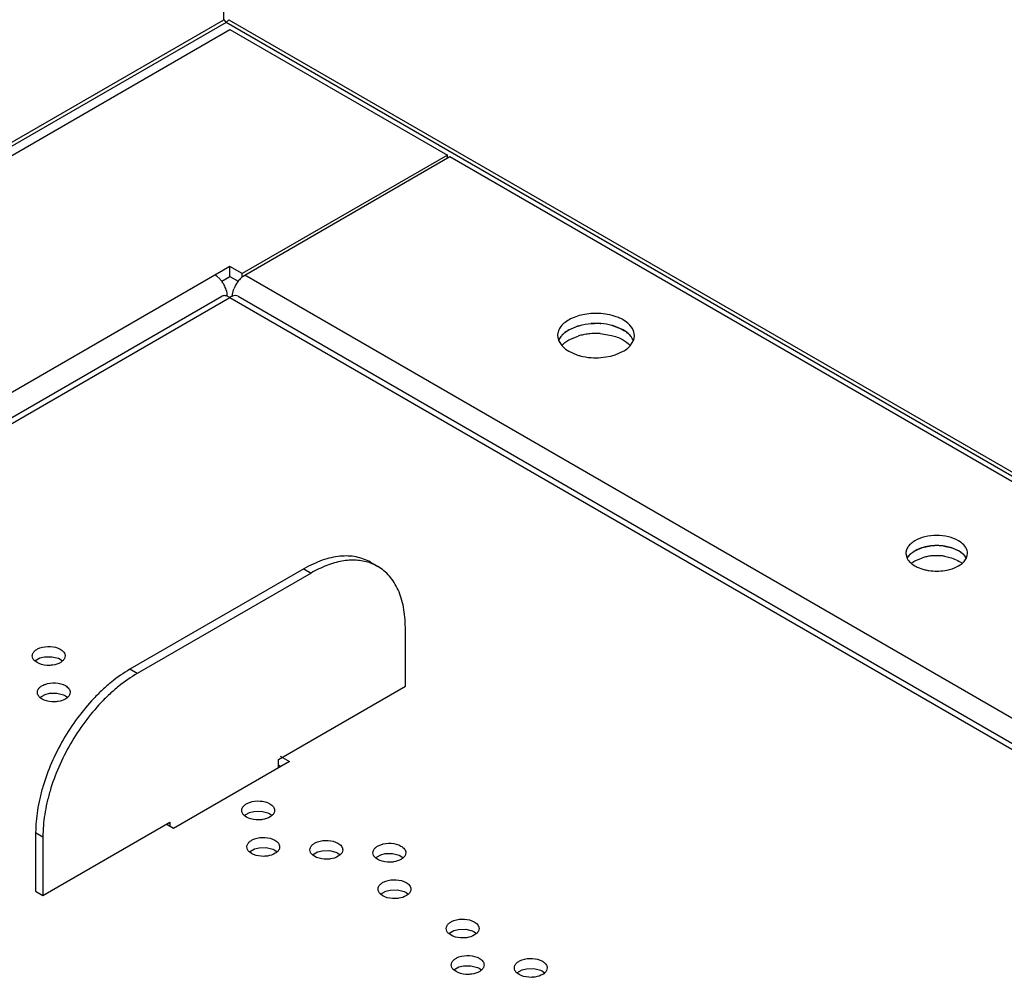
# Model space of a CAD drawing. Units: inches. Extents: x 0 to 17, y 0 to 11.
# Drawn here: x 13.4 to 13.7, y 9.2 to 9.5 of the extents above; entities that cross this region are included whole.
import ezdxf

# ---------------------------------------------------------------- set-up
doc = ezdxf.new("R2010")
doc.units = ezdxf.units.IN
doc.header["$LTSCALE"] = 0.935
doc.header["$MEASUREMENT"] = 0
doc.layers.get('0').update_dxf_attribs({"linetype": 'CONTINUOUS'})

msp = doc.modelspace()

# ---------------------------------------------------------------- linework, layer by layer
at = {"color": 7, "linetype": 'Continuous'}
for p, q in [((13.481634699, 9.5057567252), (13.4816337495, 9.7690335945)), ((13.0661829986, 9.2658969903), (13.481634699, 9.5057567252)), ((13.4824221038, 9.5049255159), (13.0677548689, 9.2655187054)), ((13.4816346989, 9.5057567251), (13.4824221038, 9.5049255159)), ((13.4824221038, 9.5049255159), (13.4832095021, 9.5057567289)), ((15.5496137869, 8.311458841), (13.4824221038, 9.5049255159)), ((13.4832095021, 9.5057567289), (15.5504011852, 8.312290054)), ((13.0768674731, 9.2679618191), (13.4835356957, 9.5027504254)), ((13.4835356957, 9.5027504254), (13.550349213, 9.4641764959)), ((13.550349213, 9.4641764959), (13.4873223198, 9.427788119299999)), ((13.4881097247, 9.4273335212), (13.5511366179, 9.4637218977)), ((13.550349213, 9.463267292100001), (13.550349213, 9.4641764959)), ((13.5511366179, 9.4637218977), (15.4729002606, 8.3542162417)), ((13.483529705, 9.4299777369), (13.2029152689, 9.2679658837)), ((13.483529705, 9.4268917436), (13.483529705, 9.4299777369)), ((13.4873223198, 9.427788119299999), (13.483529705, 9.4299777369)), ((13.4794701497, 9.427000663), (13.4789627544, 9.4273334992)), ((13.4804108758, 9.426165021100001), (13.4794701497, 9.427000663)), ((13.4810137662, 9.4254391742), (13.483529705, 9.4268917436)), ((13.483529705, 9.4268917436), (13.4860548133, 9.4254339046)), ((13.4866616154, 9.4261650361), (13.4876023336, 9.4270006825)), ((13.4873223198, 9.4267721095), (13.4873223198, 9.427788119299999)), ((13.4876023336, 9.4270006825), (13.4881097247, 9.4273335212)), ((15.4098733674, 8.3178278651), (13.4881097247, 9.4273335212)), ((13.2165621562, 9.268133181), (13.4810222095, 9.4208183526)), ((13.2194023833, 9.2679621618), (13.4835362891, 9.4204590331)), ((13.4813674247, 9.4209646005), (13.4810222095, 9.4208183526)), ((13.4835362892, 9.4204590332), (13.4827427613, 9.4208612544)), ((13.4840032415, 9.4207221663), (13.4835362886, 9.4204590334)), ((13.4835362891, 9.4204590331), (15.3979662725, 8.3151873714)), ((13.4860503348, 9.4208183706), (15.4008064667, 8.3153584113)), ((13.587653636, 9.410494244), (13.5905340796, 9.4117141784)), ((13.590533695, 9.411715450900001), (13.5901064742, 9.4115798004)), ((13.5973288589, 9.412448530299999), (13.5975370763, 9.4124338185)), ((13.6007414426, 9.411918375800001), (13.6037000703, 9.4108451877)), ((13.6043569455, 9.4104942845), (13.6018792091, 9.411587482)), ((13.6037000703, 9.4108451877), (13.6047644019, 9.4102461553)), ((13.6053998687, 9.4128901339), (13.6043569455, 9.4135802779)), ((13.5841943035, 9.4087584961), (13.5845018322, 9.4072126352)), ((13.5849615194, 9.4080895263), (13.5853606398, 9.4086246374)), ((13.5856336597, 9.4089316807), (13.5864670058, 9.4096919362)), ((13.5864670058, 9.4096919362), (13.587653636, 9.410494244)), ((13.587653636, 9.4074082506), (13.5905340796, 9.408628185)), ((13.5973288589, 9.4093625369), (13.6007414426, 9.4088323825)), ((13.6053998687, 9.4098041405), (13.6043569455, 9.4104942845)), ((13.606133422, 9.4091805189), (13.6067497192, 9.4085025742)), ((13.6075076002, 9.407211983), (13.6077159303, 9.4078750535)), ((13.6077159303, 9.4078750535), (13.6078163491, 9.4087584961)), ((13.5845018322, 9.4072126352), (13.5854730901, 9.405673545900001)), ((13.5854730901, 9.405673545900001), (13.5866107813, 9.4046268598)), ((13.5854846795, 9.4056828451), (13.5864670058, 9.406605942799999)), ((13.5864670058, 9.406605942799999), (13.587653636, 9.4074082506)), ((13.6065259342, 9.4056595535), (13.6075076002, 9.407211983)), ((13.5866107813, 9.4046268598), (13.5876537052, 9.4039367152)), ((13.5876537052, 9.4039367152), (13.5901314415, 9.402843517300001)), ((13.5975391337, 9.4019977465), (13.6005265358, 9.402458878600001)), ((13.601904182, 9.402851199299999), (13.6043582624, 9.4039374743)), ((13.7081955169, 9.345202301699999), (13.7073611785, 9.3457544168)), ((13.6912310642, 9.3418969914), (13.6916181678, 9.3403513468)), ((13.6923825502, 9.3414183411), (13.6930492287, 9.3420265466)), ((13.6930492287, 9.3420265466), (13.693998531, 9.3426683913)), ((13.693998531, 9.3426683913), (13.6963028849, 9.3436443384)), ((13.6963028849, 9.3436443384), (13.6989135158, 9.3441700592)), ((13.7053789878, 9.343542981699999), (13.7031315209, 9.344079399)), ((13.7073611785, 9.342668423400001), (13.7053789878, 9.343542981699999)), ((13.7081955169, 9.3421163084), (13.7073611785, 9.342668423400001)), ((13.7087823556, 9.3416174148), (13.7092753885, 9.3410750665)), ((13.7100483659, 9.341190238200001), (13.7101287006, 9.3418969914)), ((13.5267258558, 9.3391680692), (13.528952973, 9.3378822716)), ((13.6918448333, 9.3407446104), (13.69216414, 9.3411727132)), ((13.6930492287, 9.3389405532), (13.693998531, 9.3395823979)), ((13.6931642479, 9.3385916819), (13.6939985863, 9.3380395666)), ((13.693998531, 9.3395823979), (13.6963028849, 9.340558345)), ((13.7092753885, 9.3410750665), (13.7097429211, 9.3403510785)), ((13.7097411043, 9.3403515962), (13.7100483659, 9.341190238200001)), ((13.5062537622, 9.3371401559), (13.4528033934, 9.3062807553)), ((13.5084808794, 9.3358543582), (13.4550305106, 9.3049949576)), ((13.5062537622, 9.3371401559), (13.5084808794, 9.3358543582)), ((13.5374331625, 9.3011366438), (13.5374331625, 9.3191382719)), ((13.4242960257, 9.3083368687), (13.4235838494, 9.3088554776)), ((13.4235976781, 9.308860895499999), (13.4251789655, 9.3097719085)), ((13.4248889487, 9.308044562100001), (13.4242960257, 9.3083368687)), ((13.4251789655, 9.3097719085), (13.4265616832, 9.310119096900001)), ((13.4265616832, 9.310119096900001), (13.4288029768, 9.3101661648)), ((13.4288029768, 9.3101661648), (13.4308298186, 9.309657768500001)), ((13.4308298186, 9.309657768500001), (13.4314227415, 9.309365462)), ((13.4314227415, 9.309365462), (13.4321349176, 9.3088468532)), ((13.4550305106, 9.3049949576), (13.4528033934, 9.3062807553)), ((13.4267380275, 9.298585429), (13.4281207407, 9.2989326148)), ((13.4281207407, 9.2989326148), (13.4303620361, 9.2989796823)), ((13.4303620361, 9.2989796823), (13.4323888764, 9.2984712856)), ((13.4984589353, 9.2786349975), (13.5374331625, 9.3011366438)), ((13.4258550812, 9.2971503867), (13.425142905, 9.2976689953)), ((13.4251567329, 9.2976744131), (13.4267380275, 9.298585429)), ((13.4264480024, 9.2968580807), (13.4258550812, 9.2971503867)), ((13.4323888764, 9.2984712856), (13.4329817969, 9.29817898)), ((13.4329817969, 9.29817898), (13.4336939733, 9.2976603714)), ((13.5017996019, 9.277992103999999), (13.4661660227, 9.2574191703)), ((13.4984589353, 9.2760633807), (13.4984589353, 9.2786349975)), ((13.4990156957, 9.2795993566), (13.5017996019, 9.277992103999999)), ((13.499127015, 9.2764490945), (13.4984589353, 9.2768348017)), ((13.4895427344, 9.2623259342), (13.490925449, 9.262673120599999)), ((13.490925449, 9.262673120599999), (13.4931667432, 9.262720188200001)), ((13.4931667432, 9.262720188200001), (13.4951935834, 9.2622117913)), ((13.4886597889, 9.2608908921), (13.4879476125, 9.2614095006)), ((13.4879614403, 9.2614149183), (13.4895427344, 9.2623259342)), ((13.4892527094, 9.2605985865), (13.4886597889, 9.2608908921)), ((13.4951935834, 9.2622117913), (13.4957865046, 9.2619194854)), ((13.4957865046, 9.2619194854), (13.4964986808, 9.2614008767)), ((13.4260782275, 9.2368462258), (13.4650524548, 9.259347872100001)), ((13.4661660227, 9.2574191703), (13.4639389054, 9.2587049679)), ((13.4650524548, 9.259347872100001), (13.4650524548, 9.2580620744)), ((13.4238511103, 9.256133651599999), (13.4238511103, 9.2381320235)), ((13.4238511103, 9.256133651599999), (13.4260782275, 9.2548478539)), ((13.4260782275, 9.2548478539), (13.4260782275, 9.2368462258)), ((13.4895204967, 9.250228436699999), (13.4911017831, 9.2511394495)), ((13.4911017831, 9.2511394495), (13.4924845008, 9.2514866381)), ((13.4924845008, 9.2514866381), (13.4947257949, 9.2515337062)), ((13.4947257949, 9.2515337062), (13.4967526371, 9.2510253099)), ((13.4967526371, 9.2510253099), (13.4973455601, 9.2507330034)), ((13.4973455601, 9.2507330034), (13.4980577364, 9.2502143944)), ((13.5104776359, 9.2502394373), (13.5118603491, 9.2505866231)), ((13.5118603491, 9.2505866231), (13.5141016445, 9.250633690599999)), ((13.5141016445, 9.250633690599999), (13.5161284847, 9.2501252939)), ((13.4902188444, 9.24970441), (13.4895066682, 9.2502230188)), ((13.4908117672, 9.249412103600001), (13.4902188444, 9.24970441)), ((13.5095946895, 9.248804395), (13.5088825134, 9.2493230036)), ((13.5088963413, 9.2493284214), (13.5104776359, 9.2502394373)), ((13.5101876108, 9.248512089), (13.5095946895, 9.248804395)), ((13.5161284847, 9.2501252939), (13.5167214053, 9.2498329883)), ((13.5167214053, 9.2498329883), (13.5174335817, 9.2493143797)), ((13.5289705366, 9.2479043788), (13.5282583606, 9.248422987)), ((13.5282721879, 9.2484284048), (13.529853475, 9.2493394183)), ((13.529563457, 9.247612073200001), (13.5289705366, 9.2479043788)), ((13.529853475, 9.2493394183), (13.5312361882, 9.249686606000001)), ((13.5312361882, 9.249686606000001), (13.5334774853, 9.2497336755)), ((13.5334774853, 9.2497336755), (13.5355043299, 9.2492252786)), ((13.5355043299, 9.2492252786), (13.5360972524, 9.2489329721)), ((13.5360972524, 9.2489329721), (13.5368094288, 9.2484143632)), ((13.5314125352, 9.238152937799999), (13.5327952539, 9.2385001257)), ((13.5327952539, 9.2385001257), (13.5350365482, 9.2385471924)), ((13.5350365482, 9.2385471924), (13.5370633868, 9.2380387958)), ((13.4238511103, 9.2381320235), (13.4260782275, 9.2368462258)), ((13.5305295921, 9.2367178968), (13.5298174157, 9.2372365058)), ((13.5298312446, 9.237241923600001), (13.5314125352, 9.238152937799999)), ((13.5311225148, 9.2364255902), (13.5305295921, 9.2367178968)), ((13.5370633868, 9.2380387958), (13.5376563079, 9.2377464901)), ((13.5376563079, 9.2377464901), (13.5383684838, 9.2372278819)), ((13.5523474324, 9.2260664378), (13.5537301455, 9.2264136256)), ((13.5537301455, 9.2264136256), (13.5559714427, 9.2264606954)), ((13.5559714427, 9.2264606954), (13.5579982877, 9.225952298500001)), ((13.5514644947, 9.2246313986), (13.5507523187, 9.2251500067)), ((13.5507661459, 9.2251554246), (13.5523474324, 9.2260664378)), ((13.5520574177, 9.224339092000001), (13.5514644947, 9.2246313986)), ((13.5579982877, 9.225952298500001), (13.5585912104, 9.2256599919)), ((13.5585912104, 9.2256599919), (13.5593033866, 9.225141382999999)), ((13.5523252022, 9.213968943), (13.5539064964, 9.2148799587)), ((13.5539064964, 9.2148799587), (13.5552892126, 9.2152271451)), ((13.5552892126, 9.2152271451), (13.5575305073, 9.2152742119)), ((13.5575305073, 9.2152742119), (13.5595573455, 9.2147658154)), ((13.5595573455, 9.2147658154), (13.5601502659, 9.2144735099)), ((13.5601502659, 9.2144735099), (13.560862442, 9.2139549015)), ((13.5732823428, 9.2139799425), (13.5746650573, 9.214327128899999)), ((13.5746650573, 9.214327128899999), (13.5769063516, 9.2143741965)), ((13.5769063516, 9.2143741965), (13.5789331918, 9.2138657996)), ((13.5530235502, 9.2134449165), (13.5523113737, 9.213963525399999)), ((13.5536164727, 9.21315261), (13.5530235502, 9.2134449165)), ((13.5723993972, 9.2125449004), (13.5716872209, 9.2130635089)), ((13.5717010487, 9.2130689266), (13.5732823428, 9.2139799425)), ((13.5729923178, 9.2122525948), (13.5723993972, 9.2125449004)), ((13.5789331918, 9.2138657996), (13.579526113, 9.2135734937)), ((13.579526113, 9.2135734937), (13.5802382892, 9.213054885))]:
    msp.add_line(p, q, dxfattribs=at)
for centre, radius, start, end in [((13.4742990515, 9.420384394400001), 0.008412493100000001, 36.9848318189, 43.4047594942), ((13.4926624927, 9.4204831671), 0.0082640283, 136.5641263545, 141.2235216344), ((13.4737111629, 9.41993251), 0.0091539536, 29.9899972684, 37.03044177999999), ((13.4737722044, 9.4199581946), 0.0090882502, 21.2459040404, 30.0421082505), ((13.4933003914, 9.4199581998), 0.0090883338, 149.9581686284, 158.7542945316), ((13.4933056644, 9.4199686613), 0.0090876686, 141.2342507212, 150.0319084869), ((13.4855954113, 9.417436901), 0.0036507497, 110.2847407618, 115.8566672516), ((13.5960084569, 9.3921641741), 0.020327265, 85.6872469534, 94.33623309840002), ((13.5960082651, 9.39217934), 0.0203121649, 86.2722899074, 91.21327409780001), ((13.5892871235, 9.4052336937), 0.005183303, 146.5665734388, 151.5073182743), ((13.590518977, 9.4043127997), 0.0067231233, 136.6057825933, 140.1078564274), ((13.5955197399, 9.392112556799999), 0.0172517473, 101.4153076833, 106.7977686138), ((13.5958441481, 9.390492806900001), 0.0189036626, 96.21583486380001, 101.4074610715), ((13.5959980343, 9.3891624495), 0.0202428628, 91.1884646473, 96.24113397810001), ((13.5960082651, 9.3890933467), 0.0203121649, 86.2722899074, 91.21327409760002), ((13.5994164428, 9.4018557362), 0.0099498643, 54.7306416835, 57.4870202335), ((13.6000457566, 9.4027362831), 0.0088675674, 50.1676958918, 54.7652401636), ((13.6007559638, 9.4035914204), 0.007755970500000001, 46.10559696310001, 50.1502035043), ((13.5960021956, 9.4222668282), 0.0203272687, 265.6872634816, 274.3362535147), ((13.5966982468, 9.418517018200001), 0.016508169, 283.4091176429, 288.3822517568001), ((13.7006737939, 9.3281993266), 0.0160668727, 89.981256516, 98.76097967970001), ((13.7006740491, 9.3280717503), 0.01619429, 91.18847990370001, 96.24114326899999), ((13.7006822337, 9.3280164676), 0.016249732, 86.27230972029999, 91.2132892448), ((13.7006927963, 9.328254150700001), 0.0160120537, 81.2394398391, 90.04918844080001), ((13.6962908078, 9.3377232323), 0.005378504, 136.6057799005, 140.1077557693), ((13.7007141285, 9.328507480599999), 0.0157576843, 81.23359672370002, 86.27196178169999), ((13.7028722615, 9.3349034694), 0.0089685151, 57.52955708330001, 62.4524351402), ((13.7034087701, 9.3357575748), 0.007959903, 54.7306847871, 57.48706402729999), ((13.7039122215, 9.3364620138), 0.0070940641, 50.16774142649999, 54.7652832182), ((13.7044803865, 9.3371461239), 0.006204786899999999, 46.1056571082, 50.1502487361), ((13.5219242839, 9.3255682516), 0.0141835819, 70.5697898745, 71.71291712779998), ((13.5220787305, 9.3259715005), 0.0137519259, 60.00881959310001, 70.61772946229999), ((13.6973820714, 9.3441505039), 0.006977860400000001, 230.0323696532, 232.8101509834), ((13.7002914135, 9.3273458403), 0.0138013999, 101.4153107947, 106.7977676132), ((13.7005509403, 9.32605004), 0.0151229326, 96.21584425469999, 101.4074644763), ((13.7006740491, 9.3249857569), 0.01619429, 91.18847990370001, 96.2411432692), ((13.7006822337, 9.3249304742), 0.016249732, 86.27230972, 91.21328924489998), ((13.7007141285, 9.3254214872), 0.0157576843, 81.2335967236, 86.2719617819), ((13.7004525601, 9.3510453637), 0.0145873552, 256.570695301, 261.2291832412), ((13.7006669659, 9.3524538451), 0.0160120594, 261.2394537137, 270.0491986476), ((13.7006859693, 9.3525086799), 0.0160668892, 269.9812629277, 278.7609839255)]:
    msp.add_arc(centre, radius, start, end, dxfattribs=at)
for points, knots in [([(13.4827488537, 9.4207758192), (13.4827488537, 9.4209716957), (13.4826986092, 9.421816527), (13.4824774662, 9.422646287100001), (13.4822427605, 9.423251516599999)], [0, 0, 0, 0, 0.2318005355, 1, 1, 1, 1]), ([(13.4843236569, 9.420775823), (13.4843236569, 9.4209716996), (13.484373901, 9.4218165313), (13.4845950421, 9.4226462921), (13.4848297459, 9.4232515228)], [0, 0, 0, 0, 0.231800464, 1, 1, 1, 1]), ([(13.4827427613, 9.4208612544), (13.4826219432, 9.4209057162), (13.4821796642, 9.4210417233), (13.4816894133, 9.4210574771), (13.4813674247, 9.4209646005)], [0, 0, 0, 0, 0.2775422823, 1, 1, 1, 1]), ([(13.4860503348, 9.4208183706), (13.4858147646, 9.420954373999999), (13.4852155395, 9.4211023715), (13.4846263754, 9.4209704055), (13.4843297481, 9.4208612359)], [0, 0, 0, 0, 0.4625335473, 1, 1, 1, 1]), ([(13.597537081, 9.4155198742), (13.5958843185, 9.4156447849), (13.5926729467, 9.4155000225), (13.5889261025, 9.4143810591), (13.5865362205, 9.4129182876), (13.5852274727, 9.4116730034), (13.58439343, 9.410268764400001), (13.5841945726, 9.409246251799999), (13.5841943035, 9.4087584961)], [0, 0, 0, 0, 0.3036093664, 0.5829561596, 0.7052903775, 0.8140195544, 0.9106549731, 1, 1, 1, 1]), ([(13.6043569455, 9.4135802779), (13.6038842947, 9.4138531567), (13.6017399093, 9.4148864342), (13.5993607118, 9.4153820497), (13.597537081, 9.4155198742)], [0, 0, 0, 0, 0.2298354751, 1, 1, 1, 1]), ([(13.5905340796, 9.4117141784), (13.5909294714, 9.4118338359), (13.59257871, 9.4122660184), (13.5942875682, 9.4124598594), (13.5955781744, 9.412486951)], [0, 0, 0, 0, 0.2424314861, 1, 1, 1, 1]), ([(13.6018792091, 9.411587482), (13.6015402262, 9.4116998684), (13.6001229441, 9.4121170148), (13.5986534899, 9.412349506), (13.597537081, 9.4124338808)], [0, 0, 0, 0, 0.2418383678, 1, 1, 1, 1]), ([(13.6078163491, 9.4087584961), (13.6078167656, 9.4095134961), (13.607300842, 9.4111665412), (13.6061045183, 9.4123551385), (13.6053998687, 9.4128901339)], [0, 0, 0, 0, 0.4604410749, 1, 1, 1, 1]), ([(13.5876523932, 9.410493526), (13.5872792562, 9.4102780323), (13.5860059212, 9.409443712), (13.5849132028, 9.4082372331), (13.5845030518, 9.407219013999999)], [0, 0, 0, 0, 0.2818845565, 1, 1, 1, 1]), ([(13.6007414426, 9.4088323825), (13.6019077961, 9.408538208300001), (13.6040152998, 9.4077740201), (13.6058610783, 9.406441909), (13.6065338246, 9.4056758249)], [0, 0, 0, 0, 0.5412464324, 1, 1, 1, 1]), ([(13.607508821, 9.4072183619), (13.6074126258, 9.407457154400001), (13.6069057265, 9.4084614358), (13.6060870994, 9.4092823702), (13.6053998687, 9.4098041405)], [0, 0, 0, 0, 0.2297953061, 1, 1, 1, 1]), ([(13.6043582624, 9.4039374743), (13.6045719667, 9.4040608927), (13.6053566322, 9.4045499489), (13.6060765645, 9.4051516338), (13.6065259342, 9.4056595535)], [0, 0, 0, 0, 0.2668054056, 1, 1, 1, 1]), ([(13.5901314415, 9.402843517300001), (13.590470425, 9.4027311306), (13.5918877094, 9.402313983300001), (13.5933571661, 9.402081492), (13.594473577, 9.4019971174)], [0, 0, 0, 0, 0.2418383444, 1, 1, 1, 1]), ([(13.7006790499, 9.3473521919), (13.6994659053, 9.3473519077), (13.6971511149, 9.3471001112), (13.6944901535, 9.346138505199999), (13.6928321476, 9.344996651699999), (13.6919322439, 9.344052231000001), (13.6913652222, 9.3430066168), (13.6912312624, 9.342256835), (13.6912310642, 9.3418969914)], [0, 0, 0, 0, 0.3063045136, 0.5828083599, 0.7036940818999999, 0.811874068, 0.9091437941, 1, 1, 1, 1]), ([(13.7073611785, 9.3457544168), (13.706412591, 9.3463020717), (13.7042073094, 9.3471012171), (13.7018924112, 9.3473524761), (13.7006790499, 9.3473521919)], [0, 0, 0, 0, 0.4744372315, 1, 1, 1, 1]), ([(13.7101287006, 9.3418969914), (13.7101290338, 9.3425009914), (13.7097162956, 9.3438234276), (13.7087592366, 9.3447743055), (13.7081955169, 9.345202301699999)], [0, 0, 0, 0, 0.4604410765999999, 1, 1, 1, 1]), ([(13.6982266037, 9.3440787365), (13.6974736024, 9.3439620841), (13.6960398185, 9.3436274073), (13.6936543002, 9.342626083099999), (13.6921355142, 9.3413688083), (13.6916186608, 9.3403563945)], [0, 0, 0, 0, 0.2934048372, 0.5623035873, 1, 1, 1, 1]), ([(13.7031156995, 9.3440810823), (13.7034726182, 9.3440259462), (13.7048152719, 9.343770062599999), (13.706128438, 9.3433214772), (13.7070200636, 9.3428551988)], [0, 0, 0, 0, 0.2641278444, 1, 1, 1, 1]), ([(13.7097415976, 9.340356644), (13.7096587618, 9.3405186431), (13.7092527235, 9.3411925395), (13.7086755661, 9.3417518377), (13.7081955169, 9.3421163084)], [0, 0, 0, 0, 0.2318765083, 1, 1, 1, 1]), ([(13.5267257428, 9.339167873600001), (13.52605445, 9.3395554355), (13.5246292117, 9.3402229091), (13.5223230985, 9.3408607059), (13.519864681, 9.341135084500001), (13.5172800864, 9.341044919), (13.5145945477, 9.3405938252), (13.5118325485, 9.3397893499), (13.5090205758, 9.3386385903), (13.5071772296, 9.3376733169), (13.5062537622, 9.3371401559)], [0, 0, 0, 0, 0.1080131859, 0.2180619957, 0.3319990355, 0.4513615633, 0.5772880695, 0.7104948403, 0.8514104351, 1, 1, 1, 1]), ([(13.5263747856, 9.339035509299999), (13.5257361022, 9.3392465833), (13.524407035, 9.3395833935), (13.5223284593, 9.339821603999999), (13.5201558371, 9.3397986655), (13.517905216, 9.339515094500001), (13.5155914755, 9.3389752116), (13.5123702567, 9.337894308400001), (13.5100185559, 9.336742130800001), (13.5084808794, 9.3358543582)], [0, 0, 0, 0, 0.1078998119, 0.219111645, 0.3347195871, 0.4555785558, 0.5822715511, 0.7151868008, 1, 1, 1, 1]), ([(13.6916181678, 9.3403513468), (13.6916899022, 9.3402110586), (13.6920322556, 9.3396304433), (13.692505084, 9.3391336611), (13.6928998098, 9.338802619500001)], [0, 0, 0, 0, 0.2342161414, 1, 1, 1, 1]), ([(13.7031156995, 9.3409950889), (13.7036433188, 9.3409135833), (13.7055335714, 9.3405206875), (13.7073872602, 9.339719256799999), (13.7084619951, 9.3388189237)], [0, 0, 0, 0, 0.2757781084, 1, 1, 1, 1]), ([(13.7031331631, 9.3366292539), (13.7041570528, 9.3367878716), (13.7060459111, 9.3372751034), (13.7077732, 9.338225878), (13.7084621592, 9.3388037175)], [0, 0, 0, 0, 0.535369544, 1, 1, 1, 1]), ([(13.7084621592, 9.3388037175), (13.7085999508, 9.3389192852), (13.7090967118, 9.3393707694), (13.7095174606, 9.3399135221), (13.7097411043, 9.3403515962)], [0, 0, 0, 0, 0.2677388899, 1, 1, 1, 1]), ([(13.5374331625, 9.3191382719), (13.5374331625, 9.3202046475), (13.5373474396, 9.3222837655), (13.5369380294, 9.3252945226), (13.5362536956, 9.3280888427), (13.5353015395, 9.3306402332), (13.5340872766, 9.3329237227), (13.5326203829, 9.3349156461), (13.5309149006, 9.3365939372), (13.5296241745, 9.3374945016), (13.5289528601, 9.337882076)], [0, 0, 0, 0, 0.1485904738, 0.2895071135, 0.4227143096, 0.5486407367, 0.6680029727000001, 0.7819394937999999, 0.8919876242, 1, 1, 1, 1]), ([(13.6939985863, 9.3380395666), (13.6942216598, 9.337910778), (13.6951965365, 9.337404400399999), (13.696247798, 9.337052536), (13.6970647138, 9.3368568673)], [0, 0, 0, 0, 0.2346762818, 1, 1, 1, 1]), ([(13.4228200426, 9.3103941712), (13.4228199442, 9.3106421493), (13.4229445115, 9.3111700747), (13.423448187, 9.3118639571), (13.4242168835, 9.3124478662), (13.4248388064, 9.312734601499999), (13.4251789655, 9.312857901900001)], [0, 0, 0, 0, 0.2060496332, 0.4350310663, 0.6993598047, 1, 1, 1, 1]), ([(13.4251789655, 9.312857901900001), (13.4262044936, 9.3132296339), (13.4283747181, 9.3134772962), (13.430524067, 9.3129702936), (13.4314227415, 9.3124514554)], [0, 0, 0, 0, 0.5124800361999999, 1, 1, 1, 1]), ([(13.4314227415, 9.3124514554), (13.4318392995, 9.3122109609), (13.4325549316, 9.311662435399999), (13.4328985687, 9.3107868732), (13.4328987245, 9.310394152799999)], [0, 0, 0, 0, 0.5505178515, 1, 1, 1, 1]), ([(13.4235838494, 9.3088554776), (13.4233556292, 9.3090669323), (13.4229731899, 9.3095292026), (13.4228201515, 9.3101199328), (13.4228200426, 9.3103941712)], [0, 0, 0, 0, 0.5315059176, 1, 1, 1, 1]), ([(13.429157085, 9.307583233899999), (13.4287912075, 9.3075267791), (13.4273565071, 9.3074042943), (13.4258755244, 9.3076299008), (13.4248889487, 9.308044562100001)], [0, 0, 0, 0, 0.2570201023, 1, 1, 1, 1]), ([(13.4321210891, 9.3088414353), (13.4319447564, 9.3086800561), (13.431066369, 9.3080373552), (13.4299903862, 9.3077118122), (13.429157085, 9.307583233899999)], [0, 0, 0, 0, 0.2208773643, 1, 1, 1, 1]), ([(13.4328987245, 9.310394152799999), (13.4328988345, 9.3101168278), (13.4327399771, 9.3095204151), (13.4323530398, 9.309053716000001), (13.4321210891, 9.3088414353)], [0, 0, 0, 0, 0.4686508717, 1, 1, 1, 1]), ([(13.4528033934, 9.3062807553), (13.4508213452, 9.3051364261), (13.4479365257, 9.3031146922), (13.4443425705, 9.2999918888), (13.4407409457, 9.2964184163), (13.4365557655, 9.291395096799999), (13.4322014675, 9.2847440084), (13.4286186372, 9.2776475), (13.4263609191, 9.2715113338), (13.4250670237, 9.2666054623), (13.4241595771, 9.261931563400001), (13.4238511103, 9.258422340700001), (13.4238511103, 9.256133651599999)], [0, 0, 0, 0, 0.1141406643, 0.1747676756, 0.237361016, 0.366992256, 0.4999985755, 0.6330050818999999, 0.7626370173999999, 0.8252308366, 0.8858583151999999, 1, 1, 1, 1]), ([(13.4550305106, 9.3049949576), (13.4530484625, 9.303850628400001), (13.450163643, 9.3018288946), (13.4465696877, 9.2987060911), (13.4429680629, 9.2951326187), (13.4387828828, 9.2901092992), (13.4344285847, 9.283458210800001), (13.4308457544, 9.276361702400001), (13.4285880363, 9.2702255361), (13.4272941409, 9.2653196647), (13.4263866943, 9.2606457658), (13.4260782275, 9.257136543), (13.4260782275, 9.2548478539)], [0, 0, 0, 0, 0.1141406643, 0.1747676756, 0.237361016, 0.366992256, 0.4999985755, 0.6330050818999999, 0.7626370173999999, 0.8252308366, 0.8858583151999999, 1, 1, 1, 1]), ([(13.4267380275, 9.3016714224), (13.4277635552, 9.3020431527), (13.4299337772, 9.3022908132), (13.4320831237, 9.3017838109), (13.4329817969, 9.3012649734)], [0, 0, 0, 0, 0.512480146, 1, 1, 1, 1]), ([(13.4243790989, 9.2992076889), (13.4243790006, 9.2994556673), (13.424503568, 9.2999835935), (13.4250072442, 9.3006774774), (13.4257759428, 9.3012613869), (13.4263978674, 9.3015481222), (13.4267380275, 9.3016714224)], [0, 0, 0, 0, 0.206049586, 0.4350309081, 0.6993596751000001, 1, 1, 1, 1]), ([(13.425142905, 9.2976689953), (13.4249146846, 9.297880449900001), (13.4245322453, 9.298342720099999), (13.4243792076, 9.2989334505), (13.4243790989, 9.2992076889)], [0, 0, 0, 0, 0.531505928, 1, 1, 1, 1]), ([(13.4329817969, 9.3012649734), (13.4333983552, 9.3010244788), (13.4341139883, 9.3004759539), (13.4344576246, 9.2996003908), (13.4344577799, 9.2992076703)], [0, 0, 0, 0, 0.5505179552, 1, 1, 1, 1]), ([(13.4344577799, 9.2992076703), (13.4344578896, 9.298930345599999), (13.4342990325, 9.2983339335), (13.4339120958, 9.2978672343), (13.4336801455, 9.2976549538)], [0, 0, 0, 0, 0.4686509957, 1, 1, 1, 1]), ([(13.4307161368, 9.2963967514), (13.4303502594, 9.296340296799999), (13.4289155595, 9.2962178126), (13.4274345773, 9.2964434189), (13.4264480024, 9.2968580807)], [0, 0, 0, 0, 0.2570201681, 1, 1, 1, 1]), ([(13.4336801455, 9.2976549538), (13.4335038127, 9.297493574199999), (13.4326254241, 9.2968508723), (13.4315494394, 9.296525329400001), (13.4307161368, 9.2963967514)], [0, 0, 0, 0, 0.2208773322, 1, 1, 1, 1]), ([(13.4895427344, 9.2654119276), (13.4905682621, 9.2657836582), (13.4927384846, 9.2660313194), (13.4948878312, 9.2655243164), (13.4957865046, 9.2650054788)], [0, 0, 0, 0, 0.512480151, 1, 1, 1, 1]), ([(13.4871838059, 9.2629481951), (13.4871837078, 9.2631961734), (13.4873082755, 9.263724099400001), (13.4878119519, 9.2644179828), (13.4885806502, 9.2650018921), (13.4892025745, 9.2652886273), (13.4895427344, 9.2654119276)], [0, 0, 0, 0, 0.2060495993, 0.4350309505, 0.6993597166, 1, 1, 1, 1]), ([(13.4879476125, 9.2614095006), (13.4877193919, 9.2616209553), (13.487336952, 9.2620832256), (13.4871839144, 9.2626739565), (13.4871838059, 9.2629481951)], [0, 0, 0, 0, 0.5315059628000001, 1, 1, 1, 1]), ([(13.4957865046, 9.2650054788), (13.4962030627, 9.2647649843), (13.4969186951, 9.2642164593), (13.4972623313, 9.2633408969), (13.4972624869, 9.2629481766)], [0, 0, 0, 0, 0.5505179138, 1, 1, 1, 1]), ([(13.4972624869, 9.2629481766), (13.4972625968, 9.2626708517), (13.49710374, 9.2620744391), (13.4967168033, 9.2616077396), (13.4964848529, 9.261395459)], [0, 0, 0, 0, 0.4686509989, 1, 1, 1, 1]), ([(13.4935208451, 9.2601372572), (13.4931549675, 9.2600808026), (13.4917202673, 9.2599583185), (13.4902392847, 9.2601839246), (13.4892527094, 9.2605985865)], [0, 0, 0, 0, 0.2570201596, 1, 1, 1, 1]), ([(13.4964848529, 9.261395459), (13.4963085201, 9.261234079500001), (13.4954301318, 9.260591377699999), (13.4943541474, 9.2602658351), (13.4935208451, 9.2601372572)], [0, 0, 0, 0, 0.2208773282, 1, 1, 1, 1]), ([(13.4887428613, 9.2517617127), (13.4887427629, 9.2520096906), (13.4888673302, 9.2525376159), (13.4893710054, 9.2532314982), (13.4901397015, 9.253815407100001), (13.4907616241, 9.2541021425), (13.4911017831, 9.2542254429)], [0, 0, 0, 0, 0.2060496463, 0.435031082, 0.6993598144, 1, 1, 1, 1]), ([(13.4911017831, 9.2542254429), (13.4921273112, 9.2545971751), (13.4942975362, 9.2548448377), (13.4964468855, 9.2543378351), (13.4973455601, 9.2538189968)], [0, 0, 0, 0, 0.512480022, 1, 1, 1, 1]), ([(13.4973455601, 9.2538189968), (13.4977621182, 9.2535785023), (13.4984777502, 9.253029976699999), (13.4988213873, 9.2521544146), (13.4988215432, 9.251761694199999)], [0, 0, 0, 0, 0.5505178458, 1, 1, 1, 1]), ([(13.5104776359, 9.2533254307), (13.5115031636, 9.253697161), (13.5136733856, 9.2539448215), (13.515822732, 9.2534378192), (13.5167214053, 9.252918981699999)], [0, 0, 0, 0, 0.512480146, 1, 1, 1, 1]), ([(13.4895066682, 9.2502230188), (13.4892784479, 9.2504344736), (13.4888960086, 9.2508967439), (13.4887429701, 9.2514874742), (13.4887428613, 9.2517617127)], [0, 0, 0, 0, 0.5315059217, 1, 1, 1, 1]), ([(13.4988215432, 9.251761694199999), (13.4988216532, 9.2514843692), (13.4986627958, 9.2508879564), (13.4982758584, 9.250421257200001), (13.4980439077, 9.2502089766)], [0, 0, 0, 0, 0.4686508642, 1, 1, 1, 1]), ([(13.5081187073, 9.2508616971), (13.508118609, 9.251109675599999), (13.5082431763, 9.251637601799999), (13.5087468526, 9.252331485700001), (13.5095155512, 9.2529153952), (13.5101374758, 9.2532021305), (13.5104776359, 9.2533254307)], [0, 0, 0, 0, 0.206049586, 0.4350309079, 0.6993596749, 1, 1, 1, 1]), ([(13.5088825134, 9.2493230036), (13.508654293, 9.249534458200001), (13.5082718536, 9.249996728400001), (13.5081188159, 9.2505874588), (13.5081187073, 9.2508616971)], [0, 0, 0, 0, 0.5315059279, 1, 1, 1, 1]), ([(13.5167214053, 9.252918981699999), (13.5171379636, 9.2526784871), (13.5178535967, 9.2521299622), (13.5181972329, 9.2512543991), (13.5181973883, 9.2508616786)], [0, 0, 0, 0, 0.5505179554, 1, 1, 1, 1]), ([(13.5181973883, 9.2508616786), (13.518197498, 9.250584353899999), (13.5180386408, 9.249987941699999), (13.5176517042, 9.2495212426), (13.5174197539, 9.2493089621)], [0, 0, 0, 0, 0.4686509958, 1, 1, 1, 1]), ([(13.5274945537, 9.2499616816), (13.5274944555, 9.250209659600001), (13.5276190228, 9.2507375846), (13.5281226974, 9.2514314671), (13.5288913934, 9.252015376000001), (13.529513316, 9.2523021113), (13.529853475, 9.252425411699999)], [0, 0, 0, 0, 0.2060496796, 0.4350310485, 0.6993597762, 1, 1, 1, 1]), ([(13.529853475, 9.252425411699999), (13.5308790033, 9.2527971439), (13.5330492284, 9.2530448068), (13.5351985778, 9.2525378038), (13.5360972524, 9.2520189655)], [0, 0, 0, 0, 0.5124800697, 1, 1, 1, 1]), ([(13.5360972524, 9.2520189655), (13.5365138105, 9.251778471), (13.537229443, 9.251229946), (13.5375730791, 9.2503543834), (13.5375732347, 9.249961663099999)], [0, 0, 0, 0, 0.5505179211, 1, 1, 1, 1]), ([(13.4950799026, 9.248950775099999), (13.4947140252, 9.2488943203), (13.493279325, 9.248771835800001), (13.4917983427, 9.2489974422), (13.4908117672, 9.249412103600001)], [0, 0, 0, 0, 0.2570201104, 1, 1, 1, 1]), ([(13.4980439077, 9.2502089766), (13.4978675749, 9.2500475973), (13.4969891873, 9.2494048963), (13.4959132041, 9.2490793533), (13.4950799026, 9.248950775099999)], [0, 0, 0, 0, 0.2208773626, 1, 1, 1, 1]), ([(13.5144557452, 9.2480507597), (13.5140898677, 9.2479943051), (13.5126551679, 9.2478718209), (13.5111741857, 9.248097427200001), (13.5101876108, 9.248512089)], [0, 0, 0, 0, 0.2570201681, 1, 1, 1, 1]), ([(13.5174197539, 9.2493089621), (13.517243421, 9.2491475825), (13.5163650325, 9.248504880599999), (13.5152890478, 9.2481793377), (13.5144557452, 9.2480507597)], [0, 0, 0, 0, 0.2208773322, 1, 1, 1, 1]), ([(13.5282583606, 9.248422987), (13.52803014, 9.2486344416), (13.5276476999, 9.249096712), (13.5274946622, 9.249687443), (13.5274945537, 9.2499616816)], [0, 0, 0, 0, 0.5315059752, 1, 1, 1, 1]), ([(13.5338315899, 9.2471507435), (13.5334657125, 9.2470942891), (13.5320310132, 9.2469718054), (13.5305500316, 9.2471974116), (13.529563457, 9.247612073200001)], [0, 0, 0, 0, 0.2570201803, 1, 1, 1, 1]), ([(13.5367956004, 9.248408945700001), (13.5366192674, 9.2482475661), (13.5357408783, 9.2476048639), (13.5346648929, 9.2472793213), (13.5338315899, 9.2471507435)], [0, 0, 0, 0, 0.2208773089, 1, 1, 1, 1]), ([(13.5375732347, 9.249961663099999), (13.5375733445, 9.2496843382), (13.5374144875, 9.249087925700001), (13.5370275508, 9.2486212263), (13.5367956004, 9.248408945700001)], [0, 0, 0, 0, 0.468650996, 1, 1, 1, 1]), ([(13.5314125352, 9.2412389312), (13.532438063, 9.2416106624), (13.5346082863, 9.241858324099999), (13.536757634, 9.2413513213), (13.5376563079, 9.2408324835)], [0, 0, 0, 0, 0.5124800809000001, 1, 1, 1, 1]), ([(13.529053609, 9.2387751992), (13.5290535106, 9.2390231774), (13.5291780781, 9.2395511033), (13.5296817544, 9.2402449862), (13.5304504519, 9.2408288955), (13.5310723756, 9.241115630800001), (13.5314125352, 9.2412389312)], [0, 0, 0, 0, 0.2060495986, 0.4350310197, 0.6993597743000001, 1, 1, 1, 1]), ([(13.5298174157, 9.2372365058), (13.5295891954, 9.237447960499999), (13.5292067563, 9.2379102307), (13.5290537179, 9.2385009608), (13.529053609, 9.2387751992)], [0, 0, 0, 0, 0.5315059196999999, 1, 1, 1, 1]), ([(13.5376563079, 9.2408324835), (13.5380728661, 9.2405919889), (13.5387884991, 9.2400434641), (13.5391321354, 9.2391679011), (13.5391322909, 9.238775180700001)], [0, 0, 0, 0, 0.5505179607, 1, 1, 1, 1]), ([(13.5391322909, 9.238775180700001), (13.5391324006, 9.2384978559), (13.5389735435, 9.2379014438), (13.538586607, 9.2374347446), (13.5383546567, 9.2372224641)], [0, 0, 0, 0, 0.4686510048, 1, 1, 1, 1]), ([(13.5353906571, 9.235964263), (13.5350247791, 9.2359078079), (13.5335900768, 9.235785322), (13.5321090917, 9.236010927799999), (13.5311225148, 9.2364255902)], [0, 0, 0, 0, 0.2570201062, 1, 1, 1, 1]), ([(13.5383546567, 9.2372224641), (13.5381783243, 9.2370610849), (13.5372999384, 9.2364183845), (13.5362239571, 9.2360928415), (13.5353906571, 9.235964263)], [0, 0, 0, 0, 0.2208773686, 1, 1, 1, 1]), ([(13.5523474324, 9.2291524312), (13.5533729608, 9.2295241636), (13.555543186, 9.2297718266), (13.5576925357, 9.2292648236), (13.5585912104, 9.2287459853)], [0, 0, 0, 0, 0.5124800590999999, 1, 1, 1, 1]), ([(13.5499885117, 9.2266887013), (13.5499884136, 9.2269366792), (13.5501129807, 9.2274646042), (13.5506166552, 9.2281584866), (13.551385351, 9.2287423955), (13.5520072735, 9.2290291308), (13.5523474324, 9.2291524312)], [0, 0, 0, 0, 0.2060496868, 0.4350310573, 0.6993597811, 1, 1, 1, 1]), ([(13.5507523187, 9.2251500067), (13.5505240981, 9.2253614614), (13.550141658, 9.2258237317), (13.5499886202, 9.2264144627), (13.5499885117, 9.2266887013)], [0, 0, 0, 0, 0.5315059748, 1, 1, 1, 1]), ([(13.5585912104, 9.2287459853), (13.5590077685, 9.2285054908), (13.5597234005, 9.2279569652), (13.5600670376, 9.2270814032), (13.5600671935, 9.226688682799999)], [0, 0, 0, 0, 0.550517844, 1, 1, 1, 1]), ([(13.5600671935, 9.226688682799999), (13.5600673036, 9.2264113578), (13.5599084461, 9.225814945), (13.5595215087, 9.225348245800001), (13.559289558, 9.2251359651)], [0, 0, 0, 0, 0.468650864, 1, 1, 1, 1]), ([(13.5563255537, 9.223877763700001), (13.5559596762, 9.2238213089), (13.5545249759, 9.2236988242), (13.5530439934, 9.2239244307), (13.5520574177, 9.224339092000001)], [0, 0, 0, 0, 0.2570201027, 1, 1, 1, 1]), ([(13.559289558, 9.2251359651), (13.5591132253, 9.2249745859), (13.5582348379, 9.224331885), (13.557158855, 9.224006342000001), (13.5563255537, 9.223877763700001)], [0, 0, 0, 0, 0.2208773651, 1, 1, 1, 1]), ([(13.5515475679, 9.2155022189), (13.5515474697, 9.2157501973), (13.5516720372, 9.2162781235), (13.5521757134, 9.2169720072), (13.5529444119, 9.2175559167), (13.5535663364, 9.2178426519), (13.5539064964, 9.2179659521)], [0, 0, 0, 0, 0.2060495999, 0.435030944, 0.6993596973, 1, 1, 1, 1]), ([(13.5539064964, 9.2179659521), (13.5549320241, 9.2183376824), (13.5571022462, 9.218585343200001), (13.5592515926, 9.2180783408), (13.5601502659, 9.2175595033)], [0, 0, 0, 0, 0.5124801494, 1, 1, 1, 1]), ([(13.5601502659, 9.2175595033), (13.5605668242, 9.2173190087), (13.5612824572, 9.2167704838), (13.5616260935, 9.2158949208), (13.5616262489, 9.2155022004)], [0, 0, 0, 0, 0.5505179506, 1, 1, 1, 1]), ([(13.5732823428, 9.217065935900001), (13.5743078705, 9.2174376665), (13.576478093, 9.2176853277), (13.5786274396, 9.2171783247), (13.579526113, 9.216659487100001)], [0, 0, 0, 0, 0.512480151, 1, 1, 1, 1]), ([(13.5523113737, 9.213963525399999), (13.5520831534, 9.21417498), (13.5517007141, 9.2146372502), (13.5515476765, 9.2152279806), (13.5515475679, 9.2155022189)], [0, 0, 0, 0, 0.5315059266, 1, 1, 1, 1]), ([(13.5616262489, 9.2155022004), (13.5616263587, 9.215224875599999), (13.5614675016, 9.2146284635), (13.561080565, 9.2141617644), (13.5608486148, 9.2139494839)], [0, 0, 0, 0, 0.468651004, 1, 1, 1, 1]), ([(13.5709234142, 9.2146022034), (13.5709233161, 9.2148501817), (13.5710478839, 9.2153781077), (13.5715515603, 9.2160719911), (13.5723202586, 9.2166559004), (13.5729421829, 9.216942635599999), (13.5732823428, 9.217065935900001)], [0, 0, 0, 0, 0.2060495993, 0.4350309503, 0.6993597164, 1, 1, 1, 1]), ([(13.5716872209, 9.2130635089), (13.5714590003, 9.2132749636), (13.5710765604, 9.2137372339), (13.5709235228, 9.2143279648), (13.5709234142, 9.2146022034)], [0, 0, 0, 0, 0.5315059627000001, 1, 1, 1, 1]), ([(13.579526113, 9.216659487100001), (13.5799426711, 9.2164189926), (13.5806583035, 9.2158704676), (13.5810019397, 9.2149949051), (13.5810020953, 9.2146021848)], [0, 0, 0, 0, 0.5505179139999999, 1, 1, 1, 1]), ([(13.5810020953, 9.2146021848), (13.5810022052, 9.2143248599), (13.5808433483, 9.2137284474), (13.5804564117, 9.213261747899999), (13.5802244613, 9.2130494673)], [0, 0, 0, 0, 0.468650999, 1, 1, 1, 1]), ([(13.5578846101, 9.212691282), (13.5575187325, 9.2126348272), (13.5560840318, 9.2125123422), (13.5546030485, 9.2127379481), (13.5536164727, 9.21315261)], [0, 0, 0, 0, 0.2570201337, 1, 1, 1, 1]), ([(13.5608486148, 9.2139494839), (13.5606722821, 9.2137881045), (13.5597938948, 9.2131454032), (13.5587179116, 9.2128198602), (13.5578846101, 9.212691282)], [0, 0, 0, 0, 0.2208773462, 1, 1, 1, 1]), ([(13.5772604534, 9.211791265499999), (13.5768945759, 9.2117348109), (13.5754598757, 9.2116123268), (13.5739788931, 9.2118379329), (13.5729923178, 9.2122525948)], [0, 0, 0, 0, 0.2570201596, 1, 1, 1, 1]), ([(13.5802244613, 9.2130494673), (13.5800481285, 9.2128880878), (13.5791697402, 9.212245386000001), (13.5780937558, 9.2119198433), (13.5772604534, 9.211791265499999)], [0, 0, 0, 0, 0.2208773282, 1, 1, 1, 1])]:
    msp.add_open_spline(points, degree=3, knots=knots, dxfattribs=at)

doc.saveas('drawing.dxf')
